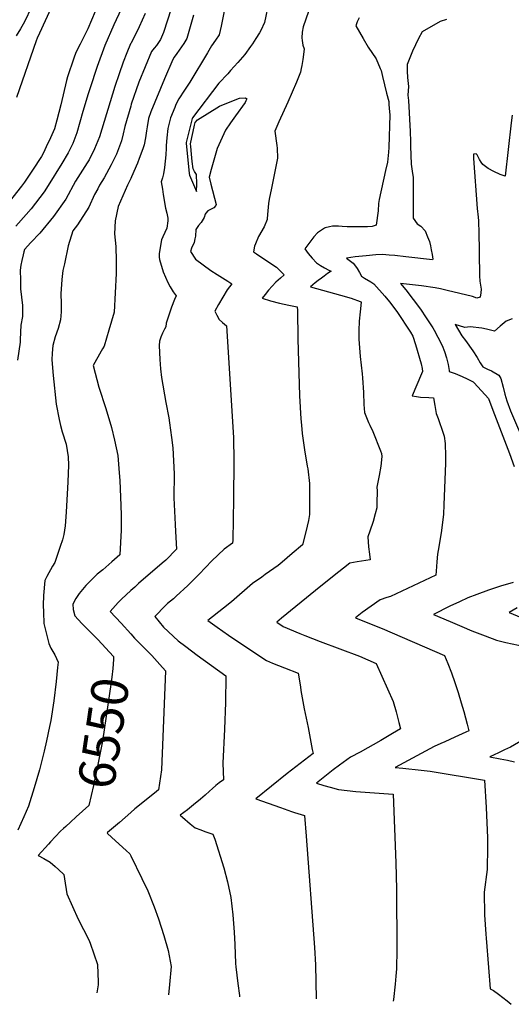
# Model space of a CAD drawing. Units: inches. Extents: x 2514136 to 2519609, y 1541925 to 1547320.
# Drawn here: x 2514913 to 2515298, y 1541970 to 1542741 of the extents above; entities that cross this region are included whole.
import ezdxf
from ezdxf.enums import TextEntityAlignment as Align

# ---------------------------------------------------------------- set-up
doc = ezdxf.new("R2010")
doc.units = ezdxf.units.IN
doc.header["$MEASUREMENT"] = 0
doc.layers.add('tile_2463_34_contour_10ft', color=193, linetype='Continuous')
doc.styles.add('Arial', font='arial.ttf')

msp = doc.modelspace()

# ---------------------------------------------------------------- linework, layer by layer
at = {"layer": 'tile_2463_34_contour_10ft'}
for p, q in [((2515000, 1542120.02, 6540), (2514991.11, 1542112.22, 6540)), ((2514991.11, 1542112.22, 6540), (2514981.93, 1542104.17, 6540))]:
    msp.add_line(p, q, dxfattribs=at)
for points, elevation in [([(2514986.59, 1542782.02), (2514966.48, 1542734.27), (2514963.08, 1542727.43), (2514960.47, 1542722.31), (2514957.1, 1542715.56), (2514955.52, 1542711.15), (2514950.5, 1542696.56), (2514949.63, 1542693.81), (2514945.17, 1542674.73), (2514942.08, 1542662.6), (2514940.33, 1542655.86), (2514937.1, 1542648.79), (2514933.86, 1542641.73), (2514931.66, 1542637.03), (2514930.02, 1542634.21), (2514928.53, 1542631.84), (2514924.72, 1542625.89), (2514916.75, 1542613.98), (2514914.55, 1542610.84), (2514900.97, 1542593.68)], 6590), ([(2515000, 1542766.06), (2514986.74, 1542737.39), (2514979.8, 1542721.3), (2514973.73, 1542704.82), (2514967.95, 1542687.28), (2514966.69, 1542683.32), (2514962.37, 1542669.35), (2514960.19, 1542661.14), (2514957.84, 1542652.71), (2514954.55, 1542644.37), (2514951.04, 1542637.13), (2514945.93, 1542628.75), (2514935.35, 1542611.55), (2514932.14, 1542606.51), (2514922.04, 1542593.16), (2514918.22, 1542588.76), (2514910.1, 1542579.45)], 6580), ([(2514927.69, 1542762.92), (2514916.69, 1542739.7), (2514913.67, 1542734.15), (2514910.37, 1542728.81)], 6610), ([(2515108.14, 1542755.31), (2515104.83, 1542739.16), (2515101.89, 1542733.02), (2515100.77, 1542731.04), (2515098.05, 1542726.57), (2515095.36, 1542722.56), (2515093.8, 1542720.3), (2515089.34, 1542714.14), (2515083.87, 1542707.79), (2515078.29, 1542701.49), (2515075.96, 1542699.05), (2515069.1, 1542691.62), (2515048.38, 1542664.46), (2515048.19, 1542664.05), (2515043.56, 1542645.11), (2515043.53, 1542644.74), (2515045.77, 1542620.88), (2515046.09, 1542619.61), (2515051.65, 1542606.84), (2515051.86, 1542612.78), (2515051.66, 1542620.07), (2515049.95, 1542622.49), (2515048.93, 1542624.48), (2515048.2, 1542630.24), (2515047.56, 1542636.1), (2515046.98, 1542642.04), (2515046.76, 1542644.21), (2515047.8, 1542649.05), (2515048.88, 1542653.88), (2515050.01, 1542658.7), (2515050.51, 1542660.78), (2515052.33, 1542662.95), (2515069.54, 1542673.67), (2515083.1, 1542679.15), (2515085.24, 1542679.97), (2515089.87, 1542680.28), (2515090.9, 1542679.38), (2515090.19, 1542677.75), (2515089.61, 1542676.62), (2515082.06, 1542666.15), (2515078.07, 1542660.49), (2515074.13, 1542654.79), (2515067.71, 1542640.56), (2515066.06, 1542635.03), (2515064.5, 1542629.49), (2515063.03, 1542623.95), (2515061.51, 1542617.88), (2515062.89, 1542612.37), (2515067.04, 1542596.51), (2515066.77, 1542595.79), (2515065.01, 1542593.83), (2515062.63, 1542592.59), (2515060.42, 1542591.45), (2515058.75, 1542589.86), (2515058.34, 1542588.87), (2515057.49, 1542586.23), (2515055.08, 1542582.53), (2515053.1, 1542580), (2515050.94, 1542576.87), (2515050.63, 1542571.65), (2515050.31, 1542569.59), (2515049.63, 1542566.62), (2515047.72, 1542562.32), (2515046.76, 1542559.78), (2515050.74, 1542553.78), (2515056.7, 1542549.12), (2515062.8, 1542544.84), (2515067.75, 1542541.66), (2515076.07, 1542536.54), (2515079.34, 1542534.47), (2515077.31, 1542532.1), (2515075.66, 1542529.52), (2515072.08, 1542523.77), (2515068.87, 1542518.26), (2515065.88, 1542512.82), (2515067.43, 1542509.86), (2515069.38, 1542506.48), (2515071.81, 1542504.15), (2515075.16, 1542501.38), (2515080.44, 1542413.81), (2515080.66, 1542395.39), (2515080.39, 1542365.76), (2515079.9, 1542333.37), (2515079.86, 1542330.95), (2515073.26, 1542326.36), (2515063.44, 1542317.22), (2515053.69, 1542306.89), (2515044.77, 1542297.99), (2515035.73, 1542289.48), (2515033.46, 1542287.54), (2515028.85, 1542283.7), (2515027.22, 1542282.3), (2515018.79, 1542273.5), (2515025.66, 1542265.16), (2515037.27, 1542254.43), (2515043.15, 1542249.98), (2515051.97, 1542243.31), (2515074.61, 1542227.03), (2515074.22, 1542206.16), (2515073.57, 1542185.3), (2515072.08, 1542158.59), (2515072.8, 1542145.63), (2515069.32, 1542143.2), (2515066.6, 1542141.01), (2515064.1, 1542138.76), (2515061.76, 1542136.63), (2515058.23, 1542133.49), (2515054.68, 1542130.35), (2515049.07, 1542125.86), (2515044.41, 1542122.13), (2515038.83, 1542117.73), (2515040.52, 1542116.26), (2515046.59, 1542110.99), (2515050.58, 1542107.96), (2515054.88, 1542106.28), (2515058.07, 1542105.05), (2515064.41, 1542102.87), (2515065.8, 1542099), (2515072.97, 1542076.44), (2515075.69, 1542065.64), (2515078.33, 1542053.22), (2515080.03, 1542039.71), (2515081.13, 1542026.13), (2515081.45, 1542016.56), (2515082.19, 1542001.56), (2515082.32, 1541998.94), (2515083.93, 1541985.82), (2515085.14, 1541976.53), (2515085.26, 1541975.44)], 6530), ([(2514937.42, 1542750.26), (2514928.46, 1542730.74), (2514926.6, 1542726.99), (2514925.87, 1542724.8), (2514910.63, 1542680.37)], 6600), ([(2515031.63, 1542749.97), (2515025.65, 1542731.35), (2515023.28, 1542725.91), (2515020.29, 1542721.1), (2515018.46, 1542719.07), (2515016.29, 1542716.42), (2515006.24, 1542692.48), (2515000.46, 1542675.25), (2515000, 1542673.68)], 6560), ([(2515073.45, 1542749.4), (2515070.87, 1542736.33), (2515069.22, 1542729.44), (2515066.43, 1542725.33), (2515063.31, 1542721), (2515060.03, 1542715.31), (2515046.26, 1542692.54), (2515042.21, 1542686.28), (2515037.59, 1542679.45), (2515035.46, 1542674.83), (2515034.43, 1542672.53), (2515031.07, 1542664.55), (2515029.03, 1542656.13), (2515028.29, 1542648.69), (2515027.72, 1542642.73), (2515027.73, 1542640.72), (2515027.49, 1542635.41), (2515026.99, 1542630.38), (2515026.37, 1542625.44), (2515025.57, 1542620.63), (2515024.87, 1542617.48), (2515023.74, 1542614.41), (2515024.94, 1542608.67), (2515025.34, 1542604.4), (2515027.22, 1542593.74), (2515028.27, 1542589.87), (2515029.18, 1542585.87), (2515029.05, 1542583.67), (2515028.24, 1542578.02), (2515025.22, 1542571.17), (2515024.04, 1542568.71), (2515022.16, 1542558.11), (2515022.17, 1542555.19), (2515022.57, 1542553.49), (2515025.46, 1542543.86), (2515028.96, 1542535.27), (2515030.8, 1542532.07), (2515033.21, 1542527.97), (2515035.67, 1542524.98), (2515034.38, 1542522.05), (2515031.97, 1542515.99), (2515029.78, 1542509.84), (2515027.87, 1542503.57), (2515027.57, 1542500.64), (2515026.58, 1542498.71), (2515024.96, 1542495.77), (2515023.64, 1542492.51), (2515022.45, 1542489.44), (2515022.4, 1542485.97), (2515022.77, 1542474.93), (2515023.28, 1542467.84), (2515024.12, 1542460.91), (2515027.6, 1542441.33), (2515029.8, 1542429.27), (2515030.4, 1542425.48), (2515031.97, 1542413.9), (2515033.07, 1542405.7), (2515033.93, 1542385.47), (2515033.67, 1542366.49), (2515034.72, 1542345.76), (2515035.08, 1542340.25), (2515035.89, 1542326.42), (2515027.47, 1542317.7), (2515024.7, 1542315.3), (2515006.16, 1542299.42), (2515003.12, 1542296.7), (2515000, 1542293.86)], 6540), ([(2515139.24, 1542747.71), (2515134.97, 1542735.92), (2515134.21, 1542731.58), (2515134.16, 1542727.26), (2515134.35, 1542725.01), (2515134.91, 1542721.54), (2515135.93, 1542718.57), (2515135.71, 1542716.11), (2515134.92, 1542710.22), (2515134.17, 1542705.6), (2515133.65, 1542703.19), (2515133.01, 1542700.34), (2515129.81, 1542692.48), (2515123.02, 1542676.77), (2515116.14, 1542661.44), (2515112.82, 1542653.9), (2515114.5, 1542642.82), (2515114.68, 1542640.68), (2515115.07, 1542632.97), (2515110.16, 1542609.36), (2515108.57, 1542600.71), (2515108.06, 1542597.44), (2515107.41, 1542591.53), (2515107.01, 1542585.69), (2515106.77, 1542584.9), (2515104.44, 1542579.03), (2515100.23, 1542571.39), (2515097.84, 1542565.73), (2515097.05, 1542563.85), (2515096.12, 1542559.55), (2515098.63, 1542557.85), (2515109.08, 1542550.93), (2515114.26, 1542547.43), (2515120.18, 1542541.33), (2515117.24, 1542538.83), (2515113.59, 1542535.57), (2515110.72, 1542532.47), (2515107.93, 1542529.31), (2515105.22, 1542526.09), (2515102.96, 1542523.21), (2515109.41, 1542521.14), (2515116.55, 1542519.28), (2515123.79, 1542517.68), (2515130.5, 1542516.23), (2515130.56, 1542513.56), (2515130.81, 1542491.22), (2515132.17, 1542446.63), (2515133.35, 1542428.47), (2515133.77, 1542423.6), (2515134.35, 1542417.07), (2515136.17, 1542404.19), (2515138.32, 1542391.32), (2515138.62, 1542389.2), (2515139.99, 1542377.75), (2515140.02, 1542375.45), (2515140.12, 1542361.7), (2515140.18, 1542353.46), (2515139.26, 1542348.82), (2515137.16, 1542340.01), (2515134.56, 1542329.86), (2515126.5, 1542322.93), (2515118.55, 1542316.16), (2515115.49, 1542313.57), (2515105.44, 1542306.47), (2515102.62, 1542304.51), (2515095.5, 1542299.53), (2515078.92, 1542285.07), (2515072.69, 1542279.99), (2515060.42, 1542270.48), (2515067.73, 1542265.28), (2515076.53, 1542259.04), (2515091.07, 1542249.17), (2515106.29, 1542238.99), (2515111.15, 1542237.02), (2515120.59, 1542233.22), (2515131.21, 1542229.28), (2515133.04, 1542218.56), (2515133.34, 1542215.54), (2515135.31, 1542204.07), (2515135.84, 1542201.19), (2515138.92, 1542186.65), (2515142.24, 1542169.39), (2515142.81, 1542166.2), (2515122.58, 1542150.57), (2515098.01, 1542130.72), (2515117.22, 1542123.74), (2515125.93, 1542120.65), (2515128.25, 1542119.88), (2515136.17, 1542117.49), (2515137.43, 1542101.34), (2515144.01, 1542014.04), (2515144.81, 1542000.63), (2515145.3, 1541973.79)], 6520), ([(2515011.38, 1542746.17), (2515006.49, 1542735.88), (2515001.3, 1542725.02), (2515000, 1542722.78)], 6570), ([(2515049.25, 1542744.89), (2515043.92, 1542726.74), (2515041.71, 1542722.81), (2515036.08, 1542714.88), (2515034.01, 1542712.08), (2515032.89, 1542710.19), (2515026.38, 1542695.03), (2515015.64, 1542669.26), (2515013.93, 1542663.82), (2515012.91, 1542657.5), (2515012.43, 1542654.37), (2515011.48, 1542648.8), (2515010.45, 1542643.25), (2515009.49, 1542640.3), (2515006.7, 1542632.65), (2515005.23, 1542628.86), (2515000.56, 1542618.16), (2515000, 1542616.97)], 6550), ([(2515178.9, 1542742.81), (2515177.47, 1542739.82), (2515176.34, 1542736.63), (2515181.98, 1542726.57), (2515186.03, 1542719.92), (2515192.19, 1542710.67), (2515195.51, 1542703.18), (2515196.08, 1542701.46), (2515197.29, 1542696.8), (2515198.9, 1542690.27), (2515200.49, 1542683.71), (2515202.08, 1542677.16), (2515202.27, 1542674.87), (2515202.72, 1542669.06), (2515202.88, 1542666.76), (2515202.24, 1542641.16), (2515202, 1542637.5), (2515201.28, 1542629.83), (2515199.68, 1542623.1), (2515194.51, 1542600.54), (2515194.13, 1542597.2), (2515193.76, 1542591.54), (2515192.38, 1542580.29), (2515189.24, 1542579.25), (2515185.48, 1542579.13), (2515169.55, 1542579.11), (2515165.75, 1542579.24), (2515162.76, 1542579.55), (2515160.58, 1542579.57), (2515158.12, 1542579.47), (2515155.62, 1542579.13), (2515152.43, 1542578.33), (2515151.8, 1542578.11), (2515147.89, 1542575.39), (2515146.21, 1542574.22), (2515143.47, 1542571.21), (2515141.01, 1542568.02), (2515136.36, 1542561.69), (2515139.04, 1542558.14), (2515142.14, 1542554.43), (2515145.47, 1542550.93), (2515148.75, 1542548.66), (2515151.92, 1542546.76), (2515155.14, 1542545.11), (2515157, 1542544.18), (2515154.28, 1542542.39), (2515151.46, 1542540.33), (2515149.41, 1542538.84), (2515146.93, 1542536.97), (2515144.57, 1542535.03), (2515140.94, 1542532.02), (2515164.3, 1542525.57), (2515172.61, 1542523.05), (2515179.74, 1542520.38), (2515180.38, 1542520.13), (2515180.42, 1542520.11), (2515180.51, 1542520), (2515179.68, 1542512.51), (2515179.09, 1542505.07), (2515178.77, 1542497.89), (2515178.67, 1542490.93), (2515179.73, 1542477.51), (2515181.26, 1542463.89), (2515181.55, 1542460.78), (2515182.28, 1542449.29), (2515182.74, 1542439.75), (2515183.12, 1542433.42), (2515184.64, 1542429.46), (2515186.3, 1542425.77), (2515187.37, 1542423.63), (2515189.63, 1542418.61), (2515195.71, 1542403.39), (2515196.44, 1542401.24), (2515196.74, 1542398.94), (2515195.99, 1542391.46), (2515194.73, 1542384.12), (2515194.08, 1542381.56), (2515192.9, 1542374.83), (2515192.95, 1542372.19), (2515192.79, 1542362.34), (2515192.69, 1542358.66), (2515191.53, 1542354.1), (2515189.86, 1542348.14), (2515187.42, 1542340.5), (2515185.84, 1542335.97), (2515186.4, 1542328.07), (2515187.01, 1542322.47), (2515187.58, 1542317.87), (2515177.49, 1542316.39), (2515171.71, 1542315.31), (2515158.15, 1542304.74), (2515144.79, 1542293.93), (2515118.17, 1542272.19), (2515114.41, 1542269.1), (2515119.35, 1542265.83), (2515132.37, 1542260.13), (2515136.35, 1542258.57), (2515148.5, 1542253.88), (2515163.88, 1542248.25), (2515179.2, 1542242.53), (2515192.39, 1542236.77), (2515205.58, 1542207.06), (2515207.91, 1542198.9), (2515210.04, 1542190.52), (2515211.28, 1542185.45), (2515205.04, 1542181.74), (2515195.84, 1542176.4), (2515179.75, 1542167.26), (2515172.13, 1542163.37), (2515163.48, 1542157.08), (2515158.68, 1542153.38), (2515154.63, 1542150.19), (2515145.5, 1542142.96), (2515151.36, 1542141.2), (2515156.18, 1542139.85), (2515162.87, 1542138.01), (2515169.46, 1542137.28), (2515176.28, 1542136.52), (2515205.59, 1542134.19), (2515207.69, 1542080.59), (2515208.3, 1542059.72), (2515208.52, 1542012.51), (2515208.1, 1541997.31), (2515207.73, 1541991.69), (2515207.26, 1541985.39), (2515205.75, 1541973.45), (2515205.55, 1541972.13)], 6510), ([(2515247.43, 1542741.5), (2515242.34, 1542740.06), (2515228.25, 1542731.84), (2515225.53, 1542726.66), (2515220.72, 1542716.65), (2515216.59, 1542706.33), (2515216.55, 1542701.09), (2515216.92, 1542696.07), (2515217.64, 1542689.06), (2515217.18, 1542682.26), (2515217.5, 1542678.06), (2515218.97, 1542653.72), (2515219.09, 1542645.84), (2515219.12, 1542642.31), (2515219.31, 1542635.18), (2515219.61, 1542628.16), (2515220.5, 1542622.7), (2515221.19, 1542617.66), (2515221.22, 1542606.2), (2515221.14, 1542598.84), (2515221.28, 1542585.81), (2515224.34, 1542581.47), (2515227.36, 1542579.45), (2515230.71, 1542575.82), (2515232.58, 1542571.29), (2515234.03, 1542567.57), (2515234.81, 1542564.18), (2515235.44, 1542561), (2515236.06, 1542557.35), (2515236.61, 1542553.56), (2515236.42, 1542553.14), (2515215.62, 1542555.57), (2515206.87, 1542556.49), (2515202.35, 1542556.9), (2515197.28, 1542557.31), (2515191.99, 1542557.01), (2515184.41, 1542556.38), (2515175.79, 1542555.59), (2515169.03, 1542554.51), (2515174.27, 1542550.58), (2515176.14, 1542548.21), (2515177.48, 1542546.24), (2515179.27, 1542543.14), (2515180.83, 1542540.24), (2515183.03, 1542538.88), (2515188.08, 1542535.96), (2515190.56, 1542534.43), (2515199.02, 1542524.76), (2515202.69, 1542520.16), (2515208.58, 1542512.65), (2515219.18, 1542496.46), (2515220.97, 1542493.38), (2515223.06, 1542486.76), (2515227.51, 1542471.54), (2515228.25, 1542467.94), (2515228.6, 1542465.56), (2515227.78, 1542463.67), (2515220.47, 1542446.57), (2515223.91, 1542445.97), (2515226.95, 1542445.54), (2515233.49, 1542445.19), (2515237.24, 1542445.05), (2515238.12, 1542438.9), (2515239.38, 1542432.78), (2515240.73, 1542428.7), (2515242.33, 1542424.12), (2515243.15, 1542421.88), (2515245.56, 1542415.05), (2515246.26, 1542409.2), (2515246.68, 1542399.27), (2515246.66, 1542393.9), (2515245.34, 1542361.17), (2515244.97, 1542353.92), (2515243.49, 1542341.09), (2515241.38, 1542328.19), (2515240.3, 1542322.39), (2515239.78, 1542316.53), (2515239.32, 1542309.03), (2515239.12, 1542305.87), (2515203.39, 1542289.17), (2515200.53, 1542288.53), (2515195.41, 1542286.63), (2515181.42, 1542276.59), (2515175.98, 1542272.45), (2515181.96, 1542270.05), (2515197.1, 1542264.12), (2515245.86, 1542243.13), (2515248.44, 1542236.82), (2515251.21, 1542229.29), (2515253.92, 1542221.92), (2515256.45, 1542214.11), (2515258.97, 1542206.02), (2515260.95, 1542199.03), (2515263.56, 1542189.05), (2515264.78, 1542184.03), (2515262.45, 1542182.95), (2515253.83, 1542179), (2515245.97, 1542175.42), (2515242.86, 1542173.97), (2515237.77, 1542171.59), (2515207.1, 1542155.2), (2515213.15, 1542154.59), (2515227.52, 1542153.18), (2515234.69, 1542152.45), (2515277.09, 1542145.33), (2515278.51, 1542123.75), (2515279.39, 1542099.95), (2515279.46, 1542093.01), (2515279.12, 1542075.35), (2515276.78, 1542057.44), (2515277.13, 1542039.64), (2515278.09, 1542024.54), (2515278.34, 1542021.35), (2515280.26, 1541998.51), (2515281.68, 1541981.68), (2515284.12, 1541980.36), (2515288.04, 1541977.55), (2515294.91, 1541972.34), (2515297.97, 1541969.58)], 6500), ([(2515000, 1542722.78), (2514999.75, 1542722.35), (2514996.91, 1542715.54), (2514994.13, 1542708.07), (2514990.88, 1542698.94), (2514987.59, 1542688.98), (2514975.48, 1542649.54), (2514971.74, 1542640.17), (2514967.35, 1542631.53), (2514965.9, 1542629.26), (2514956.84, 1542614.85), (2514949.06, 1542600.7), (2514939.49, 1542587.25), (2514928.92, 1542573.97), (2514921.88, 1542566.68), (2514916.74, 1542561.34), (2514916.25, 1542559.34), (2514915.7, 1542556.98), (2514914.71, 1542552.6), (2514914.02, 1542548.89), (2514913.47, 1542544.98), (2514913.54, 1542537.33), (2514913.78, 1542530.47), (2514914.44, 1542523.85), (2514915.23, 1542517.3), (2514915.35, 1542515.1), (2514915.21, 1542508.72), (2514914.05, 1542502.06), (2514913.38, 1542490.73), (2514913.37, 1542488.7), (2514911.41, 1542474.57)], 6570), ([(2515000, 1542673.68), (2514995.29, 1542657.66), (2514994.16, 1542651.92), (2514992.91, 1542646.4), (2514989.62, 1542638.02), (2514988.75, 1542635.88), (2514984.77, 1542627.64), (2514979.12, 1542617.35), (2514975.63, 1542611.6), (2514974.13, 1542608.92), (2514971.56, 1542604.32), (2514967.15, 1542594.49), (2514958.41, 1542580.66), (2514954.63, 1542575.89), (2514951.13, 1542564.11), (2514948.04, 1542550.03), (2514946.93, 1542544.93), (2514945.96, 1542537.76), (2514945.27, 1542526.53), (2514945.57, 1542518.9), (2514945.57, 1542512.52), (2514944.9, 1542506.19), (2514943.04, 1542499.26), (2514940.87, 1542492.9), (2514938.95, 1542486.04), (2514938.46, 1542480.01), (2514938.14, 1542474.8), (2514939.17, 1542462.38), (2514941.59, 1542439.99), (2514943.9, 1542428.03), (2514945.09, 1542423.34), (2514946.41, 1542418.31), (2514949.35, 1542408.6), (2514951.12, 1542398.86), (2514951.14, 1542392.14), (2514950.64, 1542379.15), (2514949.44, 1542355.37), (2514948.62, 1542344.72), (2514947.61, 1542337.74), (2514946.62, 1542333.59), (2514944.81, 1542328.32), (2514940.55, 1542315.93), (2514938.79, 1542312.98), (2514934.39, 1542304.98), (2514932.72, 1542301.71), (2514931.58, 1542290.06), (2514931.46, 1542282.53), (2514931.62, 1542277.08), (2514931.96, 1542268.15), (2514935.81, 1542252.33), (2514937.43, 1542248.82), (2514938.86, 1542246.06), (2514940.68, 1542243.45), (2514943.11, 1542237.86), (2514942.68, 1542233.51), (2514941.58, 1542222.71), (2514939.66, 1542207.46), (2514937.33, 1542192.11), (2514936.49, 1542187.43), (2514934.01, 1542175.99), (2514932.26, 1542168.01), (2514928.48, 1542153.48), (2514924.33, 1542139.17), (2514919.97, 1542124.96), (2514916.39, 1542116.56), (2514911.66, 1542106.03)], 6560), ([(2515298.76, 1542666.66), (2515297.93, 1542660.53), (2515293.33, 1542618.82), (2515289.53, 1542620.12), (2515284.55, 1542622.28), (2515279.94, 1542624.83), (2515275.78, 1542627.84), (2515274.5, 1542629.79), (2515273.34, 1542631.87), (2515271.37, 1542635.37), (2515270.57, 1542636.28), (2515268.47, 1542636.03), (2515268.45, 1542632.51), (2515271.52, 1542593.52), (2515272.22, 1542586.51), (2515272.39, 1542583.75), (2515272.54, 1542581.07), (2515272.61, 1542576.54), (2515273.35, 1542540.65), (2515273.59, 1542536.5), (2515274.03, 1542533.26), (2515274.61, 1542530.27), (2515274.39, 1542527.34), (2515273.64, 1542523.96), (2515271.04, 1542523.06), (2515267.64, 1542524.33), (2515247.87, 1542529.17), (2515242.62, 1542530.37), (2515238.38, 1542531.32), (2515227.81, 1542532.68), (2515218.28, 1542533.86), (2515211.37, 1542534.7), (2515215.39, 1542529.53), (2515221.25, 1542522.01), (2515227.07, 1542514.49), (2515231.52, 1542507.78), (2515236.65, 1542499.76), (2515237.67, 1542498.02), (2515240.59, 1542492.62), (2515244.02, 1542486.01), (2515245.9, 1542481.28), (2515247.34, 1542476.27), (2515248.57, 1542471.13), (2515249.42, 1542466.44), (2515249.46, 1542466.19), (2515249.35, 1542465.69), (2515254.07, 1542463.97), (2515259.7, 1542461.7), (2515263.63, 1542459.92), (2515268.24, 1542457.49), (2515269.08, 1542456.86), (2515280.25, 1542444.4), (2515283.76, 1542435.2), (2515296.68, 1542401.31), (2515300.39, 1542391.05)], 6490), ([(2515000, 1542616.97), (2514997.55, 1542611.75), (2514990.26, 1542594.86), (2514987.91, 1542583.69), (2514987.42, 1542573.51), (2514988.23, 1542563.64), (2514988.7, 1542552.46), (2514988.7, 1542542.48), (2514986.99, 1542512.07), (2514982.86, 1542497.98), (2514979.12, 1542485.4), (2514978.02, 1542483.47), (2514976.92, 1542481.62), (2514970.65, 1542470.34), (2514974.93, 1542453.29), (2514980.49, 1542436.73), (2514984.92, 1542421.78), (2514987.22, 1542411.85), (2514989.98, 1542399.8), (2514991.06, 1542386.17), (2514991.46, 1542380.13), (2514992.37, 1542360.62), (2514992.43, 1542353.09), (2514992.39, 1542341.29), (2514991.36, 1542321.85), (2514985.2, 1542316.47), (2514978.05, 1542310.24), (2514973.79, 1542306.72), (2514970.32, 1542303.41), (2514964.86, 1542297.75), (2514960.85, 1542293.2), (2514959.5, 1542291.59), (2514957.12, 1542287.72), (2514954.73, 1542283.34), (2514955.01, 1542279.17), (2514956.22, 1542274.02), (2514961.8, 1542268.12), (2514968.74, 1542261.08)], 6550), ([(2515298.82, 1542506.94), (2515294.02, 1542505.02), (2515289.34, 1542501.14), (2515284.85, 1542497.28), (2515278.58, 1542498.8), (2515275, 1542499.62), (2515265.92, 1542500.54), (2515261.8, 1542500.01), (2515254.18, 1542502.56), (2515259.36, 1542493.47), (2515262.17, 1542489.83), (2515268.03, 1542481.8), (2515271.35, 1542476.59), (2515273.73, 1542472.49), (2515275.85, 1542469.34), (2515279.56, 1542467.35), (2515282.74, 1542466.07), (2515288.33, 1542462.64), (2515289.92, 1542460.2), (2515291.77, 1542453.33), (2515293.2, 1542447.97), (2515294.59, 1542442.61), (2515297.47, 1542434.74), (2515310.28, 1542405.12)], 6480), ([(2515299.47, 1542300.31), (2515289.69, 1542297.37), (2515280.18, 1542294.27), (2515271.07, 1542290.92), (2515264.14, 1542288.08), (2515257.45, 1542285.1), (2515249.99, 1542281.58), (2515237.3, 1542275.2), (2515250.25, 1542269.57), (2515259.41, 1542265.63), (2515267.2, 1542262.38), (2515277.77, 1542258.3), (2515286.54, 1542255.08), (2515293.85, 1542253.22), (2515308.64, 1542249.95)], 6490), ([(2515000, 1542293.86), (2514992.74, 1542287.16), (2514990.29, 1542284.64), (2514984.03, 1542277.44), (2514992.53, 1542268.27), (2515000, 1542259.95)], 6540), ([(2515302.85, 1542280.32), (2515296.51, 1542276.83), (2515305.79, 1542272.74)], 6480), ([(2514968.74, 1542261.08), (2514974.23, 1542255.51), (2514986.53, 1542242.28), (2514986.42, 1542239.96), (2514985.97, 1542232.79), (2514985.14, 1542226.09), (2514984.56, 1542221.99), (2514977.77, 1542175.93), (2514974.88, 1542160.17), (2514970.81, 1542141.09), (2514967.21, 1542125.5), (2514957.35, 1542116.47), (2514952.79, 1542112.34), (2514949.17, 1542109)], 6550), ([(2515000, 1542259.95), (2515003.01, 1542256.65), (2515016.43, 1542242.96), (2515022.89, 1542236.02), (2515027.23, 1542231.07), (2515024.05, 1542153.41), (2515021.86, 1542137.68), (2515020.3, 1542136.43), (2515014.61, 1542131.88), (2515003.18, 1542122.81), (2515000, 1542120.02)], 6540), ([(2515311.32, 1542179.17), (2515297.52, 1542171.15), (2515292.79, 1542168.94), (2515288.05, 1542166.74), (2515281.26, 1542163.59), (2515289.38, 1542161.98), (2515295.05, 1542160.83), (2515300.68, 1542159.66)], 6490), ([(2514949.17, 1542109), (2514947.47, 1542107.42), (2514945.11, 1542105.24), (2514937.11, 1542096.85), (2514935.63, 1542095.24), (2514927.58, 1542086.2), (2514931.91, 1542083.76), (2514936.91, 1542081.02), (2514940.92, 1542077.54), (2514943.4, 1542075.29), (2514947.7, 1542071.27), (2514948.09, 1542068.06), (2514949.99, 1542056.17), (2514958.81, 1542036.36), (2514967.27, 1542020.15), (2514968.23, 1542017.47), (2514974.07, 1542000.69), (2514974.53, 1541986.95), (2514974.54, 1541984.79), (2514973.41, 1541978.53)], 6550), ([(2514981.93, 1542104.17), (2514981.47, 1542103.77), (2514985.29, 1542100.22), (2514996.48, 1542090.06), (2514999.23, 1542087.54), (2515000, 1542085.95)], 6540), ([(2515000, 1542085.95), (2515008.71, 1542068.14), (2515013.29, 1542058.4), (2515018.48, 1542046.1), (2515021.7, 1542036.69), (2515026, 1542023.57), (2515029.24, 1542011.66), (2515031.78, 1541999.18), (2515030.49, 1541984.98), (2515029.51, 1541976.98)], 6540)]:
    msp.add_lwpolyline(points, dxfattribs=dict(at, elevation=elevation))

# ---------------------------------------------------------------- texts
at = {"color": 18, "style": 'Arial'}
msp.add_text('6550', height=28.8, rotation=81.60785, dxfattribs=at).set_placement((2514978.68, 1542182.13), align=Align.MIDDLE_CENTER)

doc.saveas('drawing.dxf')
